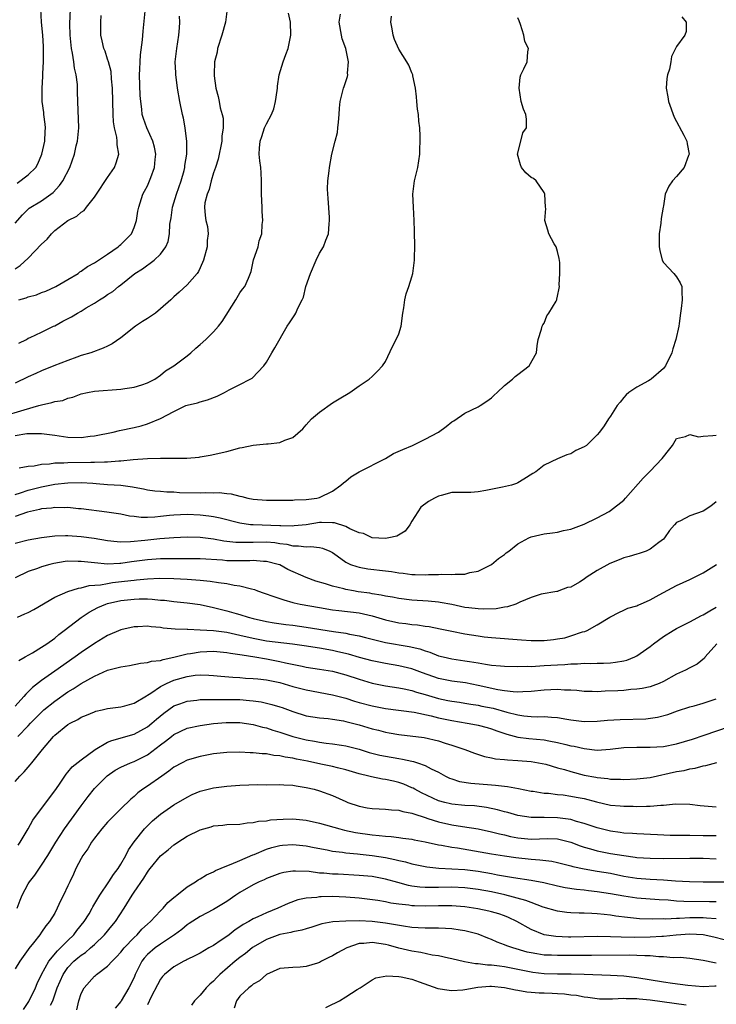
# Model space of a CAD drawing. Units: inches. Extents: x 2571000 to 2574000, y 1527000 to 1530000.
# Drawn here: x 2571754 to 2571859, y 1529334 to 1529483 of the extents above; entities that cross this region are included whole.
import ezdxf

# ---------------------------------------------------------------- set-up
doc = ezdxf.new("R2010")
doc.units = ezdxf.units.IN
doc.header["$MEASUREMENT"] = 0
doc.layers.add('LD25711527_2ft', color=132, linetype='Continuous')

msp = doc.modelspace()

# ---------------------------------------------------------------- linework, layer by layer
at = {"layer": 'LD25711527_2ft'}
for points, elevation in [([(2571751, 1529423.34), (2571754.39, 1529424.39), (2571756.62, 1529425), (2571757, 1529425.13), (2571758.54, 1529425.46), (2571759, 1529425.64), (2571760.2, 1529425.8), (2571761, 1529426.14), (2571761.74, 1529426.26), (2571763, 1529426.78), (2571763.94, 1529427), (2571765, 1529427.21), (2571769, 1529427.48), (2571769.59, 1529427.59), (2571771, 1529427.81), (2571772.15, 1529428.15), (2571773, 1529428.44), (2571774.14, 1529429), (2571775, 1529429.6), (2571775.72, 1529430.28), (2571777.01, 1529431), (2571779, 1529432.53), (2571779.56, 1529433), (2571780.31, 1529433.69), (2571781, 1529434.23), (2571781.83, 1529435), (2571783, 1529436.15), (2571783.77, 1529437), (2571784.29, 1529437.71), (2571786.36, 1529441), (2571787, 1529442.07), (2571787.37, 1529442.63), (2571787.71, 1529443), (2571788.28, 1529444.28), (2571788.7, 1529445.3), (2571789.03, 1529447.03), (2571789.77, 1529449), (2571789.92, 1529449.92), (2571790.3, 1529451), (2571790.37, 1529452.37), (2571790.47, 1529453), (2571790.37, 1529454.37), (2571790.36, 1529455), (2571790.25, 1529457), (2571790.25, 1529457.75), (2571790.27, 1529459), (2571790.21, 1529460.21), (2571790.16, 1529461), (2571790, 1529462), (2571789.92, 1529463), (2571789.93, 1529463.93), (2571790.03, 1529465), (2571790.31, 1529465.69), (2571790.72, 1529467), (2571791, 1529467.59), (2571791.77, 1529469), (2571792.1, 1529469.9), (2571792.39, 1529471), (2571792.63, 1529472.63), (2571792.67, 1529473), (2571792.68, 1529473.32), (2571792.94, 1529475), (2571793.55, 1529477), (2571793.92, 1529478.08), (2571794.29, 1529479), (2571794.71, 1529481), (2571794.62, 1529483), (2571794.34, 1529484.34)], 7694), ([(2571785.05, 1529485), (2571784.8, 1529483), (2571784.27, 1529481), (2571783.61, 1529479), (2571783.55, 1529478.45), (2571783.16, 1529477), (2571783.08, 1529475.08), (2571783.12, 1529474.88), (2571783.36, 1529473), (2571783.72, 1529471.72), (2571783.85, 1529471), (2571783.99, 1529470.01), (2571784.3, 1529469), (2571784.45, 1529468.45), (2571784.45, 1529467), (2571784.26, 1529465.74), (2571784.26, 1529465), (2571783.72, 1529462.28), (2571783.29, 1529461), (2571783, 1529460.19), (2571782.63, 1529459), (2571782.32, 1529457.68), (2571782.02, 1529457), (2571781.69, 1529455.69), (2571781.64, 1529455), (2571781.73, 1529453.73), (2571781.86, 1529453), (2571782.07, 1529452.07), (2571782.19, 1529451), (2571782.04, 1529449.96), (2571782.04, 1529449), (2571781.5, 1529447), (2571781, 1529445.86), (2571780.72, 1529445.28), (2571780.52, 1529445), (2571779, 1529443.25), (2571777.83, 1529442.17), (2571777, 1529441.45), (2571776.54, 1529441), (2571775, 1529439.64), (2571774.22, 1529439), (2571773, 1529438.18), (2571772.27, 1529437.73), (2571771.22, 1529437), (2571769, 1529435.24), (2571767.66, 1529434.34), (2571767, 1529434), (2571766.31, 1529433.69), (2571764.47, 1529433), (2571763, 1529432.56), (2571762.33, 1529432.33), (2571761, 1529431.85), (2571758.84, 1529431), (2571757, 1529430.25), (2571756.14, 1529429.86), (2571755, 1529429.35), (2571753, 1529428.41)], 7692), ([(2571753, 1529452.6), (2571754.13, 1529453.87), (2571755.14, 1529454.86), (2571757, 1529455.96), (2571758.76, 1529457.24), (2571759.72, 1529458.28), (2571760.25, 1529459), (2571761.28, 1529461), (2571762, 1529463), (2571762.26, 1529464.26), (2571762.45, 1529465), (2571762.51, 1529465.49), (2571762.62, 1529467), (2571762.5, 1529471), (2571762.46, 1529472.46), (2571762.46, 1529473), (2571762.44, 1529473.56), (2571762.26, 1529475), (2571762.01, 1529476.01), (2571761.89, 1529477), (2571761.71, 1529478.29), (2571761.56, 1529479), (2571761.34, 1529481), (2571761.28, 1529482.72), (2571761.36, 1529485)], 7684), ([(2571753, 1529420.51), (2571754.8, 1529420.8), (2571756.81, 1529420.81), (2571757, 1529420.79), (2571759, 1529420.52), (2571760.32, 1529420.32), (2571761, 1529420.25), (2571763, 1529420.21), (2571764.37, 1529420.37), (2571765, 1529420.43), (2571767.82, 1529421), (2571768.77, 1529421.23), (2571771, 1529421.72), (2571772.06, 1529421.94), (2571773, 1529422.24), (2571775, 1529423.05), (2571777, 1529424.14), (2571778.81, 1529425), (2571779, 1529425.07), (2571780.57, 1529425.43), (2571781, 1529425.59), (2571782.1, 1529425.9), (2571783.54, 1529426.46), (2571784.67, 1529427), (2571785.37, 1529427.37), (2571787, 1529428.18), (2571788.55, 1529429), (2571788.82, 1529429.18), (2571790.59, 1529431), (2571791, 1529431.59), (2571791.81, 1529433), (2571792.26, 1529433.74), (2571794.15, 1529437), (2571794.5, 1529437.5), (2571795.28, 1529438.72), (2571795.42, 1529439), (2571795.76, 1529439.76), (2571796.39, 1529441), (2571796.59, 1529441.41), (2571796.96, 1529443), (2571797.65, 1529445), (2571798.52, 1529447), (2571799, 1529448.07), (2571799.6, 1529449), (2571800, 1529450), (2571800.36, 1529451), (2571800.47, 1529452.47), (2571800.55, 1529453), (2571800.55, 1529453.45), (2571800.35, 1529456.35), (2571800.28, 1529457), (2571800.23, 1529457.77), (2571800.28, 1529459), (2571800.48, 1529460.48), (2571800.53, 1529461), (2571800.9, 1529463), (2571801.38, 1529465), (2571801.72, 1529466.28), (2571801.81, 1529467), (2571801.87, 1529467.87), (2571801.99, 1529469), (2571802.04, 1529469.96), (2571802.13, 1529471), (2571802.66, 1529473), (2571802.76, 1529473.24), (2571803.25, 1529474.75), (2571803.29, 1529475), (2571803.27, 1529475.27), (2571803.41, 1529477), (2571803, 1529479), (2571802.47, 1529480.47), (2571802.35, 1529481), (2571802, 1529483), (2571802.21, 1529484.21)], 7696), ([(2571753, 1529445.71), (2571753.79, 1529446.21), (2571755, 1529447.29), (2571757, 1529449.4), (2571757.84, 1529450.16), (2571758.5, 1529451), (2571759, 1529451.48), (2571761, 1529453.01), (2571762.33, 1529453.67), (2571763, 1529454.27), (2571763.47, 1529454.53), (2571763.81, 1529455), (2571765, 1529456.53), (2571765.29, 1529457), (2571767, 1529459.52), (2571768.04, 1529461), (2571768.3, 1529461.7), (2571768.67, 1529463), (2571768.45, 1529464.45), (2571768.46, 1529465), (2571768.38, 1529465.62), (2571768.04, 1529467), (2571767.9, 1529467.9), (2571767.82, 1529469), (2571767.75, 1529473), (2571767.6, 1529474.4), (2571767.51, 1529475.51), (2571767.12, 1529477), (2571767, 1529477.4), (2571766.6, 1529478.6), (2571766.43, 1529479), (2571766.15, 1529480.15), (2571765.97, 1529481), (2571765.99, 1529482.01), (2571765.95, 1529483), (2571766, 1529484)], 7686), ([(2571853.8, 1529483.8), (2571854.45, 1529483), (2571854.45, 1529481.55), (2571854.26, 1529481), (2571853, 1529479.3), (2571852.2, 1529477.8), (2571852.12, 1529477), (2571851.9, 1529475.9), (2571851.62, 1529475), (2571851.54, 1529474.46), (2571851.41, 1529473), (2571851.68, 1529471.68), (2571851.78, 1529471), (2571852.64, 1529468.64), (2571854.1, 1529465.9), (2571854.55, 1529465), (2571854.6, 1529464.6), (2571854.89, 1529463), (2571854.8, 1529462.8), (2571854.15, 1529461), (2571853, 1529459.67), (2571852.37, 1529459), (2571851.83, 1529458.17), (2571851.26, 1529457), (2571851, 1529455.23), (2571850.98, 1529455), (2571850.68, 1529453.32), (2571850.61, 1529452.61), (2571850.35, 1529451), (2571850.34, 1529449), (2571850.44, 1529448.44), (2571850.83, 1529447), (2571851, 1529446.62), (2571852.58, 1529445), (2571853, 1529444.5), (2571853.56, 1529443.56), (2571853.77, 1529443), (2571853.77, 1529442.23), (2571853.86, 1529441), (2571853.69, 1529439.69), (2571853.57, 1529439), (2571853.4, 1529437.4), (2571853.32, 1529437), (2571852.9, 1529435), (2571852.41, 1529433.59), (2571852.26, 1529433), (2571851.32, 1529431), (2571851, 1529430.64), (2571849.17, 1529429), (2571849, 1529428.89), (2571848.75, 1529428.75), (2571847, 1529427.82), (2571845.79, 1529427), (2571845.38, 1529426.62), (2571845, 1529426.23), (2571844.46, 1529425.54), (2571844, 1529425), (2571843, 1529423.39), (2571842.71, 1529423), (2571842.06, 1529421.94), (2571841.35, 1529421), (2571841, 1529420.58), (2571839.37, 1529419), (2571839, 1529418.75), (2571837.78, 1529418.22), (2571837, 1529417.74), (2571836.42, 1529417.58), (2571835, 1529416.94), (2571833, 1529415.98), (2571831.7, 1529415), (2571831.28, 1529414.72), (2571829.9, 1529413.9), (2571829, 1529413.33), (2571828.78, 1529413.22), (2571828.06, 1529413), (2571826.67, 1529412.67), (2571824.15, 1529412.15), (2571823, 1529411.95), (2571821.89, 1529411.89), (2571819.85, 1529411.85), (2571819, 1529411.85), (2571817.42, 1529411.42), (2571817, 1529411.32), (2571816.41, 1529411), (2571815.48, 1529410.52), (2571814.35, 1529409.65), (2571813, 1529407.51), (2571812.69, 1529407), (2571811.98, 1529406.02), (2571810.73, 1529405.27), (2571809.51, 1529405), (2571809, 1529404.92), (2571807, 1529405.02), (2571805.65, 1529405.65), (2571805, 1529405.77), (2571803.6, 1529406.4), (2571803, 1529406.74), (2571801.3, 1529407.3), (2571801, 1529407.3), (2571799.33, 1529407.33), (2571799, 1529407.31), (2571797, 1529407), (2571795.19, 1529406.81), (2571795, 1529406.8), (2571793.17, 1529406.83), (2571793, 1529406.85), (2571789, 1529406.96), (2571788.61, 1529407), (2571787, 1529407.23), (2571783.99, 1529407.99), (2571783, 1529408.2), (2571782.31, 1529408.31), (2571781, 1529408.44), (2571779, 1529408.52), (2571777, 1529408.45), (2571776.37, 1529408.37), (2571775, 1529408.25), (2571774.15, 1529408.15), (2571773, 1529408.1), (2571772.09, 1529408.09), (2571771, 1529408.23), (2571770.3, 1529408.3), (2571769, 1529408.57), (2571768.63, 1529408.63), (2571766.89, 1529408.89), (2571763, 1529409.4), (2571762.58, 1529409.42), (2571761, 1529409.58), (2571760.45, 1529409.55), (2571759, 1529409.59), (2571758.5, 1529409.5), (2571757, 1529409.38), (2571756.71, 1529409.29), (2571755.33, 1529409), (2571754.89, 1529408.89), (2571753, 1529408.25)], 7702), ([(2571753, 1529411.59), (2571753.83, 1529411.83), (2571755, 1529412.22), (2571757, 1529412.75), (2571759, 1529413.14), (2571761, 1529413.35), (2571763, 1529413.38), (2571764.74, 1529413.26), (2571765.24, 1529413.24), (2571767, 1529413.1), (2571768.97, 1529412.97), (2571770.73, 1529412.73), (2571771, 1529412.66), (2571772.41, 1529412.41), (2571773, 1529412.27), (2571774.11, 1529412.11), (2571775, 1529412.05), (2571775.95, 1529411.95), (2571777, 1529411.95), (2571777.88, 1529411.88), (2571781, 1529411.82), (2571781.86, 1529411.86), (2571783, 1529411.83), (2571783.87, 1529411.87), (2571785, 1529411.71), (2571785.69, 1529411.69), (2571787, 1529411.29), (2571787.27, 1529411.27), (2571788.21, 1529411), (2571789, 1529410.84), (2571791, 1529410.7), (2571795, 1529410.72), (2571795.26, 1529410.74), (2571797, 1529410.79), (2571798.62, 1529411), (2571799, 1529411.09), (2571801, 1529412.08), (2571802.22, 1529413), (2571802.65, 1529413.35), (2571803, 1529413.6), (2571803.78, 1529414.22), (2571805.01, 1529415), (2571809, 1529417.03), (2571810.23, 1529417.77), (2571811.61, 1529418.39), (2571813.08, 1529419), (2571815, 1529419.93), (2571816.99, 1529421), (2571818.16, 1529421.84), (2571819, 1529422.56), (2571819.3, 1529422.7), (2571821, 1529423.87), (2571823, 1529424.82), (2571823.29, 1529425), (2571824.31, 1529425.69), (2571825, 1529426.19), (2571825.4, 1529426.6), (2571825.88, 1529427), (2571827, 1529428.05), (2571828.18, 1529429), (2571828.58, 1529429.42), (2571829, 1529429.71), (2571830.69, 1529431), (2571831.84, 1529433), (2571831.93, 1529434.07), (2571832.05, 1529435), (2571832.56, 1529436.56), (2571832.69, 1529437), (2571832.79, 1529437.21), (2571833, 1529437.49), (2571833.4, 1529438.6), (2571833.69, 1529439), (2571834.79, 1529440.79), (2571834.87, 1529441), (2571834.88, 1529441.12), (2571835, 1529441.53), (2571835.24, 1529442.76), (2571835.3, 1529443), (2571835.25, 1529443.25), (2571835.33, 1529445), (2571835.36, 1529446.64), (2571835.27, 1529447.27), (2571835, 1529448.31), (2571834.79, 1529449), (2571834.51, 1529449.49), (2571833.7, 1529451), (2571833.51, 1529451.51), (2571833.08, 1529453), (2571833.21, 1529454.79), (2571833.19, 1529455), (2571833.1, 1529457), (2571833, 1529457.22), (2571831.75, 1529459), (2571831.35, 1529459.35), (2571831, 1529459.48), (2571830.21, 1529460.21), (2571829.57, 1529461), (2571829.41, 1529461.41), (2571828.96, 1529463), (2571829.45, 1529465), (2571829.77, 1529466.23), (2571830.3, 1529467), (2571830.3, 1529468.3), (2571830.23, 1529469), (2571829.83, 1529469.83), (2571829.52, 1529471), (2571829.19, 1529473), (2571829.33, 1529474.67), (2571829.45, 1529475), (2571829.92, 1529475.92), (2571830.4, 1529477), (2571830.5, 1529478.5), (2571830.59, 1529479), (2571830.08, 1529480.08), (2571829.89, 1529481), (2571829.39, 1529482.61), (2571829.19, 1529483.19), (2571829, 1529483.65)], 7700), ([(2571753.34, 1529458.66), (2571755, 1529459.89), (2571756.12, 1529461), (2571756.46, 1529461.54), (2571757.06, 1529463), (2571757.5, 1529465), (2571757.53, 1529466.47), (2571757.59, 1529467), (2571757.57, 1529467.57), (2571757.35, 1529469), (2571757.33, 1529469.33), (2571757.09, 1529471), (2571757.1, 1529473), (2571757.21, 1529474.79), (2571757.21, 1529475.21), (2571757.31, 1529477), (2571757.29, 1529477.29), (2571757.32, 1529479), (2571757.29, 1529479.29), (2571757.21, 1529481), (2571757.02, 1529483), (2571756.91, 1529485)], 7682), ([(2571753.55, 1529434.45), (2571754.71, 1529435), (2571755, 1529435.18), (2571755.31, 1529435.31), (2571757, 1529436.13), (2571758.81, 1529437), (2571759, 1529437.08), (2571760.24, 1529437.76), (2571761.55, 1529438.45), (2571762.46, 1529439), (2571763, 1529439.29), (2571763.77, 1529439.77), (2571765, 1529440.49), (2571765.77, 1529441), (2571766.54, 1529441.46), (2571767, 1529441.8), (2571767.76, 1529442.24), (2571768.65, 1529443), (2571769, 1529443.26), (2571771.12, 1529445), (2571772.29, 1529445.71), (2571774.05, 1529447), (2571775, 1529447.92), (2571775.79, 1529449), (2571776.16, 1529449.84), (2571776.35, 1529451), (2571776.42, 1529452.42), (2571776.59, 1529453.41), (2571776.81, 1529455), (2571777.39, 1529457), (2571778.11, 1529459), (2571778.55, 1529460.55), (2571778.67, 1529461), (2571778.69, 1529461.31), (2571778.95, 1529463), (2571778.95, 1529464.95), (2571778.73, 1529467), (2571778.46, 1529468.46), (2571778.32, 1529469), (2571777.9, 1529471), (2571777.58, 1529473), (2571777.35, 1529474.65), (2571777.32, 1529475), (2571777.32, 1529475.32), (2571777.22, 1529477), (2571777.44, 1529479), (2571777.76, 1529481), (2571777.86, 1529482.14), (2571777.91, 1529483), (2571777.88, 1529483.88)], 7690), ([(2571753.56, 1529441), (2571754.68, 1529441.32), (2571755, 1529441.44), (2571756.22, 1529441.78), (2571757, 1529442.1), (2571757.67, 1529442.33), (2571759.16, 1529443), (2571761, 1529444.07), (2571762.55, 1529445), (2571762.79, 1529445.21), (2571763, 1529445.32), (2571763.95, 1529446.05), (2571765, 1529446.6), (2571767, 1529447.92), (2571768.59, 1529449), (2571768.8, 1529449.2), (2571769, 1529449.36), (2571770.59, 1529451), (2571771, 1529451.96), (2571771.35, 1529453), (2571771.57, 1529454.43), (2571771.69, 1529455), (2571772.32, 1529457), (2571772.58, 1529457.42), (2571773, 1529458.25), (2571773.33, 1529459), (2571773.52, 1529459.52), (2571774.1, 1529461), (2571774.2, 1529462.2), (2571774.29, 1529463), (2571774.08, 1529464.08), (2571773.84, 1529465), (2571772.91, 1529467), (2571772.4, 1529468.4), (2571772.23, 1529469), (2571772.16, 1529469.84), (2571771.99, 1529471), (2571771.92, 1529471.92), (2571771.83, 1529475), (2571771.88, 1529475.88), (2571771.91, 1529477), (2571771.97, 1529478.03), (2571772.29, 1529480.29), (2571772.36, 1529481.64), (2571772.66, 1529484.66)], 7688), ([(2571753.62, 1529415.62), (2571755, 1529415.87), (2571755.91, 1529415.91), (2571757, 1529416.15), (2571758.2, 1529416.2), (2571759, 1529416.33), (2571760.36, 1529416.36), (2571761, 1529416.43), (2571764.47, 1529416.47), (2571765, 1529416.45), (2571766.52, 1529416.52), (2571767, 1529416.51), (2571768.67, 1529416.67), (2571769, 1529416.67), (2571770.87, 1529416.88), (2571773, 1529417.03), (2571775, 1529417.07), (2571776.96, 1529417.04), (2571778.95, 1529417.05), (2571780.81, 1529417.19), (2571781, 1529417.24), (2571782.51, 1529417.49), (2571785, 1529418.09), (2571787, 1529418.62), (2571787.33, 1529418.67), (2571789, 1529419.02), (2571791, 1529419.21), (2571791.25, 1529419.25), (2571793, 1529419.41), (2571793.78, 1529419.78), (2571795, 1529420.19), (2571796.51, 1529421.49), (2571797, 1529422.1), (2571797.81, 1529423), (2571799, 1529424.04), (2571801, 1529425.43), (2571801.97, 1529426.03), (2571803.62, 1529427), (2571805, 1529427.98), (2571806.53, 1529429), (2571807, 1529429.42), (2571807.8, 1529430.2), (2571808.55, 1529431), (2571809, 1529431.67), (2571810.05, 1529433.95), (2571810.62, 1529435), (2571811, 1529435.88), (2571811.38, 1529437), (2571811.64, 1529439), (2571811.79, 1529439.79), (2571811.93, 1529441), (2571812.11, 1529441.89), (2571812.54, 1529443), (2571813, 1529444.46), (2571813.15, 1529445), (2571813.4, 1529447), (2571813.39, 1529447.39), (2571813.42, 1529449), (2571813.39, 1529451.39), (2571813.35, 1529453), (2571813.21, 1529455), (2571813.11, 1529457), (2571813.4, 1529459), (2571813.88, 1529461), (2571814.17, 1529463), (2571814.26, 1529465.74), (2571814.17, 1529467), (2571814.01, 1529468.01), (2571813.97, 1529469), (2571813.84, 1529469.84), (2571813.71, 1529471), (2571813.68, 1529471.68), (2571813.51, 1529473), (2571813.13, 1529474.87), (2571813.13, 1529475), (2571813.1, 1529475.1), (2571813, 1529475.3), (2571812.5, 1529476.5), (2571812.24, 1529477), (2571811, 1529478.92), (2571810.37, 1529480.37), (2571810.14, 1529481), (2571810.02, 1529481.98), (2571809.82, 1529483), (2571809.88, 1529483.88)], 7698), ([(2571753, 1529404.22), (2571755, 1529404.72), (2571757, 1529405.06), (2571759, 1529405.31), (2571760.63, 1529405.37), (2571761, 1529405.36), (2571763, 1529405.21), (2571764.95, 1529404.95), (2571767, 1529404.63), (2571768.46, 1529404.46), (2571769, 1529404.43), (2571770.44, 1529404.44), (2571772.64, 1529404.64), (2571774.89, 1529404.89), (2571777, 1529405.07), (2571779, 1529405.16), (2571781, 1529405.12), (2571783, 1529404.87), (2571784.57, 1529404.57), (2571786.36, 1529404.36), (2571788.34, 1529404.34), (2571789, 1529404.37), (2571791, 1529404.4), (2571792.29, 1529404.29), (2571793, 1529404.18), (2571794.06, 1529404.06), (2571795, 1529403.8), (2571795.83, 1529403.83), (2571797, 1529403.63), (2571797.71, 1529403.71), (2571799, 1529403.57), (2571799.47, 1529403.47), (2571800.58, 1529403), (2571801, 1529402.8), (2571801.7, 1529402.3), (2571803, 1529401.34), (2571803.72, 1529401), (2571804.66, 1529400.66), (2571805, 1529400.57), (2571806.35, 1529400.35), (2571809, 1529400.03), (2571809.9, 1529399.9), (2571811, 1529399.71), (2571811.66, 1529399.66), (2571813, 1529399.47), (2571813.49, 1529399.49), (2571815, 1529399.43), (2571815.48, 1529399.48), (2571817, 1529399.47), (2571817.53, 1529399.53), (2571819, 1529399.45), (2571819.54, 1529399.54), (2571821, 1529399.52), (2571821.75, 1529399.75), (2571823, 1529399.99), (2571825, 1529400.98), (2571826.1, 1529401.9), (2571827, 1529402.52), (2571827.25, 1529402.75), (2571827.62, 1529403), (2571829, 1529404.12), (2571830.64, 1529405), (2571831, 1529405.17), (2571833, 1529405.6), (2571834.22, 1529405.78), (2571835, 1529405.86), (2571835.9, 1529406.1), (2571837, 1529406.33), (2571839, 1529407.08), (2571841, 1529408.04), (2571842.79, 1529409), (2571843, 1529409.14), (2571845, 1529410.69), (2571845.26, 1529411), (2571847.94, 1529414.06), (2571849, 1529415.09), (2571850.82, 1529417), (2571851, 1529417.28), (2571851.79, 1529418.21), (2571852.36, 1529419), (2571853, 1529420.02), (2571854.36, 1529420.36), (2571855, 1529420.65), (2571856.3, 1529420.3), (2571857, 1529420.38), (2571858.47, 1529420.47), (2571859, 1529420.56)], 7704), ([(2571859, 1529410.48), (2571858.18, 1529409.82), (2571857, 1529409.06), (2571855, 1529408.36), (2571853.57, 1529407.57), (2571853, 1529407.33), (2571852.67, 1529407), (2571851.9, 1529406.1), (2571851.16, 1529405), (2571851, 1529404.83), (2571850.33, 1529404.33), (2571849, 1529403.28), (2571848.38, 1529403), (2571847.36, 1529402.64), (2571847, 1529402.55), (2571845.82, 1529402.18), (2571845, 1529401.98), (2571844.29, 1529401.71), (2571842.88, 1529401.12), (2571841, 1529400.06), (2571839.34, 1529399), (2571839, 1529398.75), (2571838.32, 1529398.32), (2571837, 1529397.57), (2571836.51, 1529397.49), (2571835.18, 1529397), (2571835, 1529396.92), (2571834.89, 1529396.89), (2571832.52, 1529396.52), (2571831, 1529395.99), (2571829.3, 1529395.3), (2571829, 1529395.13), (2571828.7, 1529395), (2571827.44, 1529394.56), (2571827, 1529394.55), (2571825.7, 1529394.3), (2571823.75, 1529394.25), (2571823, 1529394.27), (2571821.57, 1529394.43), (2571821, 1529394.5), (2571819, 1529394.91), (2571817.25, 1529395.25), (2571817, 1529395.29), (2571815.44, 1529395.44), (2571813, 1529395.59), (2571811, 1529395.82), (2571810.03, 1529396.03), (2571809, 1529396.2), (2571808.36, 1529396.36), (2571807, 1529396.56), (2571806.63, 1529396.63), (2571804.87, 1529396.87), (2571804.15, 1529397), (2571803, 1529397.22), (2571802.69, 1529397.31), (2571801, 1529397.72), (2571799.94, 1529398.06), (2571798.47, 1529398.47), (2571796.99, 1529399), (2571794.24, 1529400.24), (2571793, 1529400.92), (2571792.78, 1529401), (2571791, 1529401.46), (2571790.55, 1529401.45), (2571789, 1529401.57), (2571788.47, 1529401.53), (2571787, 1529401.53), (2571785, 1529401.56), (2571784.38, 1529401.62), (2571781, 1529401.82), (2571777, 1529401.85), (2571776.17, 1529401.83), (2571775, 1529401.83), (2571773, 1529401.69), (2571771, 1529401.42), (2571770.62, 1529401.38), (2571769, 1529401.14), (2571768.85, 1529401.15), (2571767, 1529401.05), (2571765, 1529401.21), (2571763, 1529401.43), (2571762.54, 1529401.46), (2571761, 1529401.47), (2571760.58, 1529401.42), (2571758.85, 1529401.15), (2571758.26, 1529401), (2571757, 1529400.63), (2571756.38, 1529400.38), (2571755, 1529399.94), (2571753, 1529398.96)], 7706), ([(2571753.35, 1529393), (2571754.47, 1529393.53), (2571755, 1529393.75), (2571755.82, 1529394.18), (2571759, 1529396.02), (2571761, 1529396.89), (2571762.6, 1529397.4), (2571763, 1529397.44), (2571764.21, 1529397.79), (2571765.9, 1529397.9), (2571767, 1529398.13), (2571767.75, 1529398.25), (2571769.56, 1529398.44), (2571771, 1529398.63), (2571771.35, 1529398.65), (2571773, 1529398.84), (2571774.91, 1529398.91), (2571777, 1529398.87), (2571779, 1529398.78), (2571781, 1529398.62), (2571782.47, 1529398.47), (2571783.76, 1529398.24), (2571785, 1529398.1), (2571786.14, 1529397.86), (2571787, 1529397.75), (2571788.72, 1529397.28), (2571789.18, 1529397.18), (2571789.65, 1529397), (2571790.66, 1529396.66), (2571792.12, 1529396.12), (2571793, 1529395.84), (2571793.62, 1529395.62), (2571795, 1529395.26), (2571795.2, 1529395.2), (2571796.12, 1529395), (2571799, 1529394.46), (2571801, 1529394.14), (2571801.96, 1529394.04), (2571805, 1529393.65), (2571807, 1529393.21), (2571809, 1529392.6), (2571811, 1529392.16), (2571812.05, 1529392.05), (2571813, 1529391.92), (2571813.85, 1529391.85), (2571815, 1529391.67), (2571815.6, 1529391.6), (2571817.27, 1529391.27), (2571819, 1529390.89), (2571821, 1529390.49), (2571823, 1529390.18), (2571823.93, 1529390.07), (2571825, 1529389.97), (2571829.57, 1529389.57), (2571831, 1529389.47), (2571833, 1529389.48), (2571834.37, 1529389.63), (2571835, 1529389.73), (2571836.08, 1529389.92), (2571837, 1529390.19), (2571838.78, 1529390.78), (2571839.14, 1529390.86), (2571839.46, 1529391), (2571841, 1529391.87), (2571842.92, 1529393), (2571843, 1529393.06), (2571844.28, 1529393.72), (2571845, 1529394.06), (2571845.62, 1529394.38), (2571847, 1529394.73), (2571847.16, 1529394.84), (2571847.56, 1529395), (2571849, 1529395.64), (2571850.38, 1529396.38), (2571851, 1529396.75), (2571853, 1529397.8), (2571855, 1529398.71), (2571855.59, 1529399), (2571857, 1529399.73), (2571859.05, 1529401)], 7708), ([(2571753.55, 1529386.45), (2571754.55, 1529387), (2571755.62, 1529387.61), (2571757, 1529388.46), (2571757.83, 1529389), (2571759, 1529389.86), (2571759.61, 1529390.39), (2571760.45, 1529391), (2571763, 1529392.99), (2571764.21, 1529393.79), (2571765.53, 1529394.47), (2571766.71, 1529395), (2571767, 1529395.1), (2571769, 1529395.52), (2571771, 1529395.74), (2571771.78, 1529395.78), (2571773, 1529395.77), (2571773.75, 1529395.75), (2571775, 1529395.61), (2571775.58, 1529395.58), (2571777, 1529395.39), (2571779, 1529395.21), (2571781, 1529394.92), (2571783, 1529394.48), (2571785, 1529393.98), (2571786.44, 1529393.56), (2571787, 1529393.41), (2571788.25, 1529393), (2571789, 1529392.8), (2571791, 1529392.36), (2571792.16, 1529392.16), (2571793.92, 1529391.92), (2571795, 1529391.8), (2571797, 1529391.52), (2571801.14, 1529390.86), (2571803, 1529390.6), (2571803.53, 1529390.47), (2571805, 1529390.21), (2571805.96, 1529389.96), (2571807, 1529389.67), (2571809, 1529389.18), (2571812.59, 1529388.59), (2571814.21, 1529388.21), (2571815, 1529387.91), (2571815.71, 1529387.71), (2571817, 1529387.18), (2571817.72, 1529387), (2571819, 1529386.72), (2571821, 1529386.44), (2571821.69, 1529386.31), (2571823, 1529386.1), (2571824.11, 1529385.89), (2571825, 1529385.77), (2571826.36, 1529385.64), (2571827, 1529385.59), (2571829, 1529385.54), (2571830.41, 1529385.59), (2571831, 1529385.58), (2571832.33, 1529385.67), (2571833, 1529385.69), (2571835, 1529385.83), (2571836.12, 1529385.88), (2571837, 1529385.97), (2571838.02, 1529385.98), (2571839, 1529386.05), (2571839.97, 1529386.03), (2571841, 1529386.07), (2571841.93, 1529386.07), (2571843, 1529386.12), (2571843.78, 1529386.22), (2571845, 1529386.43), (2571845.47, 1529386.53), (2571846.66, 1529387), (2571847, 1529387.16), (2571849, 1529388.58), (2571849.52, 1529389), (2571851, 1529390.08), (2571852.47, 1529391), (2571853, 1529391.29), (2571855, 1529392.31), (2571856.74, 1529393.26), (2571857, 1529393.38), (2571858.02, 1529393.98), (2571859, 1529394.51)], 7710), ([(2571859.09, 1529389), (2571857.32, 1529387), (2571857.19, 1529386.81), (2571856.08, 1529385.92), (2571855, 1529385.37), (2571854.35, 1529385), (2571853, 1529384.38), (2571851, 1529383.28), (2571850.36, 1529383), (2571849.38, 1529382.62), (2571849, 1529382.48), (2571847.77, 1529382.23), (2571847, 1529382.11), (2571846.06, 1529382.06), (2571845, 1529381.95), (2571844.12, 1529381.88), (2571842.18, 1529381.82), (2571841, 1529381.75), (2571840.22, 1529381.78), (2571839, 1529381.8), (2571837.91, 1529381.91), (2571837, 1529381.96), (2571836.03, 1529381.97), (2571835, 1529382.06), (2571833.99, 1529382.01), (2571833, 1529381.99), (2571831, 1529381.78), (2571829.74, 1529381.74), (2571829, 1529381.7), (2571828.27, 1529381.73), (2571827, 1529381.88), (2571825.97, 1529382.03), (2571823, 1529382.68), (2571821.07, 1529383.07), (2571819, 1529383.35), (2571817, 1529383.73), (2571814.58, 1529384.58), (2571813, 1529385.19), (2571811, 1529385.67), (2571809, 1529385.99), (2571807, 1529386.4), (2571805.07, 1529386.93), (2571803.41, 1529387.42), (2571801.8, 1529387.8), (2571801, 1529387.96), (2571799, 1529388.32), (2571796.68, 1529388.68), (2571794.92, 1529388.92), (2571791, 1529389.41), (2571789, 1529389.77), (2571787, 1529390.26), (2571785, 1529390.69), (2571783, 1529390.94), (2571781, 1529391.07), (2571779.13, 1529391.13), (2571779, 1529391.15), (2571777.22, 1529391.22), (2571775.38, 1529391.38), (2571775, 1529391.45), (2571773.57, 1529391.57), (2571773, 1529391.65), (2571771.56, 1529391.56), (2571771, 1529391.55), (2571769, 1529391.08), (2571767, 1529390.26), (2571765, 1529389.06), (2571763, 1529387.66), (2571762.11, 1529387), (2571759, 1529384.87), (2571757, 1529383.45), (2571755.62, 1529382.38), (2571755, 1529381.71), (2571754.63, 1529381.37), (2571754.35, 1529381), (2571753, 1529379.57)], 7712), ([(2571753.4, 1529375), (2571755, 1529376.6), (2571755.35, 1529377), (2571757, 1529378.67), (2571757.36, 1529379), (2571759, 1529380.34), (2571761, 1529381.72), (2571761.81, 1529382.19), (2571763, 1529382.98), (2571765, 1529384.12), (2571767, 1529385.01), (2571768.61, 1529385.39), (2571769, 1529385.53), (2571770.28, 1529385.72), (2571771.94, 1529386.06), (2571773, 1529386.15), (2571773.63, 1529386.37), (2571775, 1529386.49), (2571775.37, 1529386.63), (2571777, 1529386.96), (2571779, 1529387.48), (2571779.54, 1529387.54), (2571781, 1529387.79), (2571783, 1529387.86), (2571785, 1529387.7), (2571785.57, 1529387.57), (2571787, 1529387.39), (2571787.31, 1529387.31), (2571789.27, 1529387), (2571791, 1529386.7), (2571793, 1529386.33), (2571793.89, 1529386.11), (2571796.41, 1529385.59), (2571797, 1529385.48), (2571799, 1529385.18), (2571801, 1529384.84), (2571803, 1529384.31), (2571805, 1529383.66), (2571807, 1529383.04), (2571809, 1529382.62), (2571811, 1529382.33), (2571811.82, 1529382.18), (2571813, 1529381.92), (2571813.68, 1529381.68), (2571815, 1529381.31), (2571817, 1529380.72), (2571818.44, 1529380.44), (2571819, 1529380.32), (2571820.16, 1529380.16), (2571821, 1529380.03), (2571821.87, 1529379.87), (2571823, 1529379.71), (2571823.58, 1529379.58), (2571825.26, 1529379.26), (2571827.33, 1529378.67), (2571829, 1529378.24), (2571829.9, 1529378.1), (2571831, 1529378.01), (2571832.03, 1529377.97), (2571833, 1529378.01), (2571834.11, 1529377.89), (2571835, 1529377.86), (2571836.42, 1529377.58), (2571837, 1529377.48), (2571839, 1529377.24), (2571841, 1529377.3), (2571842.57, 1529377.44), (2571844.45, 1529377.55), (2571848.35, 1529377.65), (2571850.12, 1529377.88), (2571851.68, 1529378.32), (2571853.13, 1529378.87), (2571855, 1529379.48), (2571855.63, 1529379.63), (2571857, 1529380.01), (2571859, 1529380.68)], 7714), ([(2571753, 1529368.17), (2571753.73, 1529369), (2571754.37, 1529369.63), (2571755.31, 1529370.69), (2571755.52, 1529371), (2571757.16, 1529373), (2571758.83, 1529375), (2571759, 1529375.19), (2571761, 1529376.8), (2571761.35, 1529377), (2571762.47, 1529377.53), (2571763, 1529377.88), (2571763.81, 1529378.19), (2571765, 1529378.73), (2571765.2, 1529378.8), (2571766.18, 1529379), (2571767, 1529379.19), (2571769, 1529379.46), (2571769.6, 1529379.6), (2571771, 1529380.02), (2571772.85, 1529381.15), (2571773, 1529381.21), (2571773.53, 1529381.53), (2571775, 1529382.53), (2571775.29, 1529382.71), (2571775.9, 1529383), (2571777, 1529383.48), (2571779, 1529384.07), (2571780.25, 1529384.25), (2571781, 1529384.32), (2571782.27, 1529384.27), (2571783, 1529384.22), (2571784.1, 1529384.1), (2571785.94, 1529383.94), (2571787, 1529383.89), (2571787.82, 1529383.82), (2571789, 1529383.77), (2571789.68, 1529383.68), (2571791, 1529383.55), (2571793, 1529383.13), (2571795, 1529382.56), (2571797, 1529382.03), (2571801, 1529381.3), (2571802.8, 1529380.8), (2571803, 1529380.76), (2571804.33, 1529380.33), (2571805, 1529380.14), (2571807, 1529379.6), (2571809, 1529379.22), (2571813.34, 1529378.66), (2571815.89, 1529378.11), (2571817, 1529377.81), (2571819, 1529377.38), (2571821.34, 1529377), (2571822.76, 1529376.76), (2571823, 1529376.7), (2571824.34, 1529376.34), (2571825, 1529376.15), (2571825.81, 1529375.81), (2571827.32, 1529375.32), (2571829, 1529374.9), (2571830.68, 1529374.67), (2571833, 1529374.46), (2571833.69, 1529374.32), (2571835, 1529374.09), (2571836.25, 1529373.75), (2571837, 1529373.58), (2571837.5, 1529373.5), (2571839, 1529373.14), (2571841, 1529372.92), (2571842.94, 1529373.06), (2571845, 1529373.32), (2571847, 1529373.38), (2571849, 1529373.34), (2571851, 1529373.47), (2571853, 1529373.88), (2571855.41, 1529374.59), (2571857.17, 1529375.17), (2571861, 1529376.48)], 7716), ([(2571753.45, 1529358.55), (2571753.77, 1529359), (2571755, 1529361.03), (2571755.69, 1529362.31), (2571757, 1529364.11), (2571759, 1529366.75), (2571759.61, 1529367.61), (2571760.73, 1529369.27), (2571761, 1529369.56), (2571761.63, 1529370.37), (2571763, 1529371.44), (2571765.09, 1529373), (2571767, 1529374.11), (2571767.62, 1529374.38), (2571771, 1529375.34), (2571773, 1529376.44), (2571773.68, 1529377), (2571774.38, 1529377.62), (2571775.48, 1529378.52), (2571777, 1529379.6), (2571777.92, 1529379.92), (2571779, 1529380.33), (2571780.48, 1529380.48), (2571781, 1529380.55), (2571782.55, 1529380.55), (2571783, 1529380.58), (2571784.56, 1529380.56), (2571785, 1529380.59), (2571787, 1529380.55), (2571788.44, 1529380.44), (2571789, 1529380.38), (2571790.2, 1529380.2), (2571791.84, 1529379.84), (2571793, 1529379.48), (2571793.37, 1529379.37), (2571795, 1529378.75), (2571797, 1529378.12), (2571799, 1529377.79), (2571800.31, 1529377.69), (2571801, 1529377.6), (2571802.66, 1529377.34), (2571803, 1529377.26), (2571805, 1529376.74), (2571806.35, 1529376.35), (2571807, 1529376.14), (2571807.92, 1529375.92), (2571809, 1529375.63), (2571809.54, 1529375.54), (2571811, 1529375.27), (2571814.82, 1529374.82), (2571817, 1529374.33), (2571818.01, 1529373.99), (2571819, 1529373.69), (2571820.99, 1529373), (2571822.44, 1529372.44), (2571823.94, 1529371.94), (2571825, 1529371.76), (2571825.62, 1529371.62), (2571827, 1529371.51), (2571827.45, 1529371.45), (2571829, 1529371.37), (2571831, 1529371.19), (2571832.14, 1529371), (2571833.23, 1529370.77), (2571835, 1529370.25), (2571836.03, 1529369.97), (2571837, 1529369.67), (2571839, 1529369.15), (2571840.81, 1529368.81), (2571841, 1529368.76), (2571842.61, 1529368.61), (2571843, 1529368.53), (2571844.52, 1529368.52), (2571845, 1529368.49), (2571847, 1529368.56), (2571849, 1529368.8), (2571853, 1529369.68), (2571854.14, 1529369.86), (2571855, 1529370.08), (2571855.82, 1529370.18), (2571857, 1529370.53), (2571857.42, 1529370.58), (2571859.06, 1529371.06)], 7718), ([(2571753.3, 1529349), (2571753.76, 1529350.24), (2571754.09, 1529351), (2571755, 1529352.69), (2571755.19, 1529353), (2571755.98, 1529354.02), (2571757, 1529355.53), (2571757.95, 1529357), (2571759.17, 1529359), (2571760.49, 1529361), (2571763, 1529364.48), (2571764.07, 1529365.93), (2571765, 1529367.11), (2571766.95, 1529369.05), (2571768.13, 1529369.87), (2571769, 1529370.36), (2571770.46, 1529371), (2571771, 1529371.19), (2571773, 1529372.2), (2571775, 1529373.74), (2571775.74, 1529374.26), (2571776.63, 1529375), (2571777, 1529375.29), (2571779, 1529376.22), (2571781, 1529376.66), (2571783, 1529376.93), (2571784.92, 1529377.08), (2571787, 1529377.07), (2571789, 1529376.78), (2571790.4, 1529376.4), (2571791, 1529376.28), (2571791.95, 1529375.95), (2571793, 1529375.65), (2571793.47, 1529375.47), (2571794.97, 1529375), (2571797, 1529374.48), (2571798.27, 1529374.27), (2571799, 1529374.11), (2571800.04, 1529373.96), (2571801, 1529373.87), (2571802.34, 1529373.66), (2571803, 1529373.58), (2571805, 1529373.04), (2571806.55, 1529372.55), (2571808.15, 1529372.15), (2571809, 1529371.99), (2571811, 1529371.65), (2571811.57, 1529371.57), (2571813, 1529371.24), (2571813.21, 1529371.21), (2571813.85, 1529371), (2571815, 1529370.59), (2571815.92, 1529370.08), (2571817, 1529369.56), (2571818.05, 1529369), (2571818.69, 1529368.69), (2571819, 1529368.56), (2571820.19, 1529368.19), (2571821.9, 1529367.9), (2571825, 1529367.67), (2571825.64, 1529367.64), (2571827, 1529367.46), (2571827.42, 1529367.42), (2571829.11, 1529367.11), (2571831, 1529366.73), (2571831.3, 1529366.7), (2571833, 1529366.43), (2571833.61, 1529366.39), (2571835, 1529366.22), (2571835.86, 1529366.14), (2571837, 1529365.98), (2571837.82, 1529365.82), (2571839, 1529365.6), (2571840.9, 1529365.1), (2571843, 1529364.61), (2571844.49, 1529364.49), (2571845, 1529364.43), (2571846.43, 1529364.43), (2571847, 1529364.41), (2571848.46, 1529364.46), (2571849, 1529364.43), (2571850.6, 1529364.6), (2571851, 1529364.59), (2571852.81, 1529364.81), (2571855, 1529364.77), (2571856.55, 1529364.55), (2571858.37, 1529364.37), (2571859, 1529364.35)], 7720), ([(2571859, 1529359.98), (2571857, 1529359.96), (2571855, 1529360.01), (2571854, 1529360), (2571853, 1529360.03), (2571852.03, 1529360.03), (2571850.1, 1529360.1), (2571847, 1529360.25), (2571846.31, 1529360.31), (2571845, 1529360.37), (2571844.46, 1529360.46), (2571843, 1529360.65), (2571841, 1529361.15), (2571839, 1529361.83), (2571837.89, 1529362.11), (2571837, 1529362.41), (2571835.39, 1529362.61), (2571835, 1529362.69), (2571833, 1529362.71), (2571831.25, 1529362.75), (2571831, 1529362.74), (2571829, 1529363.04), (2571827.48, 1529363.48), (2571827, 1529363.59), (2571825.91, 1529363.91), (2571824.25, 1529364.25), (2571822.47, 1529364.47), (2571821, 1529364.56), (2571819, 1529364.76), (2571818.8, 1529364.8), (2571817.94, 1529365), (2571817, 1529365.25), (2571814.45, 1529366.45), (2571813.41, 1529367), (2571813.16, 1529367.16), (2571813, 1529367.23), (2571811.76, 1529367.76), (2571811, 1529368.04), (2571810.2, 1529368.2), (2571809, 1529368.49), (2571808.54, 1529368.54), (2571806.88, 1529368.88), (2571806.46, 1529369), (2571805, 1529369.35), (2571803, 1529369.96), (2571801.76, 1529370.24), (2571801, 1529370.44), (2571799.2, 1529370.8), (2571797.23, 1529371.23), (2571795.56, 1529371.56), (2571795, 1529371.7), (2571793.85, 1529371.85), (2571793, 1529372.07), (2571792.12, 1529372.12), (2571791, 1529372.34), (2571790.35, 1529372.35), (2571789, 1529372.52), (2571788.52, 1529372.52), (2571787, 1529372.61), (2571785, 1529372.56), (2571783, 1529372.34), (2571781, 1529371.97), (2571779, 1529371.39), (2571778.25, 1529371), (2571777, 1529370.32), (2571776.27, 1529369.73), (2571775.19, 1529369), (2571773, 1529367.45), (2571772.31, 1529367), (2571771.56, 1529366.44), (2571771, 1529365.93), (2571770.48, 1529365.52), (2571769, 1529364.02), (2571767.48, 1529362.52), (2571767, 1529362), (2571766.11, 1529361), (2571765, 1529359.63), (2571764.56, 1529359), (2571764, 1529358), (2571763.27, 1529357), (2571763, 1529356.54), (2571762.2, 1529355), (2571761.83, 1529354.18), (2571761.27, 1529353), (2571761, 1529352.38), (2571760.34, 1529351), (2571759.89, 1529350.11), (2571759.39, 1529349), (2571759, 1529348.27), (2571758.23, 1529347), (2571757.64, 1529346.36), (2571757, 1529345.39), (2571756.73, 1529345), (2571755.79, 1529343.79), (2571755.08, 1529342.92), (2571755, 1529342.77), (2571753.71, 1529341), (2571753, 1529339.83)], 7722), ([(2571754.28, 1529333.72), (2571755.11, 1529334.89), (2571756.11, 1529337), (2571756.36, 1529337.64), (2571757.02, 1529339), (2571758.11, 1529341), (2571759.41, 1529342.59), (2571759.85, 1529343), (2571761, 1529344.15), (2571761.91, 1529345), (2571762.36, 1529345.64), (2571763.45, 1529347), (2571764.18, 1529348.18), (2571764.66, 1529349), (2571764.77, 1529349.23), (2571765.84, 1529351), (2571767.18, 1529353), (2571767.87, 1529354.13), (2571768.57, 1529355), (2571769, 1529355.66), (2571769.76, 1529357), (2571770.17, 1529357.83), (2571771, 1529359.03), (2571772.57, 1529361), (2571772.77, 1529361.23), (2571773.79, 1529362.21), (2571775, 1529363.22), (2571777, 1529364.62), (2571779, 1529365.82), (2571779.79, 1529366.21), (2571781, 1529366.73), (2571783, 1529367.24), (2571785, 1529367.46), (2571787, 1529367.6), (2571789.7, 1529367.7), (2571791, 1529367.69), (2571793, 1529367.7), (2571793.65, 1529367.65), (2571795, 1529367.62), (2571795.51, 1529367.51), (2571797, 1529367.29), (2571798.21, 1529367), (2571799, 1529366.78), (2571801, 1529366.04), (2571803, 1529365.13), (2571803.32, 1529365), (2571805, 1529364.43), (2571806.2, 1529364.2), (2571807, 1529364.08), (2571808.03, 1529364.03), (2571809, 1529364), (2571809.89, 1529363.89), (2571811, 1529363.86), (2571811.64, 1529363.64), (2571813, 1529363.4), (2571813.27, 1529363.27), (2571815, 1529362.71), (2571815.4, 1529362.6), (2571817, 1529362.07), (2571819, 1529361.62), (2571820.65, 1529361.35), (2571823, 1529361), (2571825, 1529360.58), (2571826.25, 1529360.25), (2571827, 1529360.09), (2571827.88, 1529359.88), (2571829, 1529359.68), (2571831, 1529359.47), (2571833.53, 1529359.53), (2571835, 1529359.49), (2571835.41, 1529359.41), (2571837, 1529359), (2571838.43, 1529358.43), (2571839, 1529358.26), (2571839.99, 1529358.01), (2571841, 1529357.71), (2571843, 1529357.31), (2571845, 1529356.96), (2571846.74, 1529356.74), (2571847, 1529356.7), (2571849, 1529356.56), (2571851, 1529356.52), (2571855, 1529356.58), (2571857, 1529356.56), (2571859, 1529356.48)], 7724), ([(2571758.38, 1529334.38), (2571758.69, 1529335), (2571759.38, 1529337), (2571760.26, 1529339), (2571761, 1529340.05), (2571761.91, 1529341), (2571762.51, 1529341.49), (2571763, 1529341.92), (2571763.66, 1529342.34), (2571764.42, 1529343), (2571765, 1529343.54), (2571766.53, 1529345), (2571767.65, 1529346.35), (2571768.19, 1529347), (2571769.49, 1529349), (2571770.7, 1529351), (2571771, 1529351.46), (2571772.46, 1529353.54), (2571773, 1529354.47), (2571773.24, 1529354.76), (2571773.41, 1529355), (2571775, 1529356.95), (2571776.15, 1529357.85), (2571777, 1529358.6), (2571777.25, 1529358.75), (2571777.59, 1529359), (2571779, 1529359.89), (2571781, 1529360.88), (2571782.66, 1529361.34), (2571783, 1529361.45), (2571784.43, 1529361.57), (2571785, 1529361.65), (2571787, 1529361.74), (2571788.07, 1529361.93), (2571789, 1529361.96), (2571789.81, 1529362.2), (2571791, 1529362.25), (2571791.61, 1529362.39), (2571793.51, 1529362.49), (2571795, 1529362.51), (2571797, 1529362.31), (2571799, 1529361.89), (2571802.08, 1529361), (2571802.8, 1529360.8), (2571804.46, 1529360.46), (2571807, 1529360.09), (2571808.03, 1529360.03), (2571809, 1529359.89), (2571809.86, 1529359.86), (2571811, 1529359.7), (2571811.63, 1529359.63), (2571813, 1529359.43), (2571813.35, 1529359.35), (2571815, 1529359.05), (2571817, 1529358.62), (2571817.44, 1529358.56), (2571819, 1529358.24), (2571819.88, 1529358.12), (2571825, 1529357.24), (2571827, 1529356.92), (2571828.68, 1529356.68), (2571831, 1529356.41), (2571832.34, 1529356.34), (2571834.13, 1529356.13), (2571835, 1529355.94), (2571837, 1529355.41), (2571837.31, 1529355.31), (2571839, 1529354.96), (2571841, 1529354.64), (2571843, 1529354.29), (2571845, 1529353.88), (2571847, 1529353.57), (2571849, 1529353.41), (2571851, 1529353.3), (2571852.84, 1529353.16), (2571854.97, 1529353.03), (2571857, 1529352.98), (2571861, 1529352.98)], 7726), ([(2571762.33, 1529333.67), (2571762.62, 1529335), (2571763, 1529336.1), (2571763.46, 1529337), (2571765, 1529338.72), (2571765.15, 1529338.85), (2571765.31, 1529339), (2571767, 1529340.26), (2571767.68, 1529341), (2571768.36, 1529341.64), (2571769, 1529342.35), (2571769.51, 1529343), (2571771, 1529344.6), (2571771.44, 1529345), (2571772.17, 1529345.83), (2571773, 1529346.59), (2571773.48, 1529347), (2571775, 1529348.64), (2571775.38, 1529349), (2571776.12, 1529349.88), (2571777, 1529350.61), (2571777.2, 1529350.8), (2571777.48, 1529351), (2571779, 1529352.24), (2571780.27, 1529353), (2571780.69, 1529353.31), (2571781, 1529353.46), (2571781.95, 1529354.05), (2571783, 1529354.51), (2571783.3, 1529354.7), (2571785, 1529355.44), (2571785.65, 1529355.65), (2571787, 1529356.24), (2571788.94, 1529357.06), (2571789.13, 1529357.13), (2571791, 1529357.94), (2571791.81, 1529358.19), (2571793, 1529358.52), (2571793.44, 1529358.56), (2571795, 1529358.67), (2571797, 1529358.44), (2571798.19, 1529358.19), (2571800.17, 1529357.83), (2571801, 1529357.65), (2571802.51, 1529357.49), (2571803, 1529357.4), (2571804.77, 1529357.23), (2571805.17, 1529357.17), (2571807, 1529356.98), (2571809, 1529356.67), (2571810.39, 1529356.39), (2571811, 1529356.23), (2571812.01, 1529356.01), (2571813, 1529355.7), (2571815.26, 1529355.26), (2571817.08, 1529355.08), (2571819.01, 1529354.99), (2571821, 1529354.86), (2571823, 1529354.61), (2571825, 1529354.26), (2571825.93, 1529354.07), (2571828.36, 1529353.64), (2571831, 1529353.26), (2571832.92, 1529352.92), (2571835, 1529352.4), (2571836.14, 1529352.14), (2571837.88, 1529351.88), (2571839, 1529351.79), (2571839.69, 1529351.69), (2571841, 1529351.56), (2571843, 1529351.24), (2571845, 1529350.87), (2571847, 1529350.59), (2571850.34, 1529350.34), (2571851.73, 1529350.27), (2571853, 1529350.15), (2571854.07, 1529350.07), (2571857.99, 1529350.01), (2571859, 1529350.01)], 7728), ([(2571859, 1529347.41), (2571857.53, 1529347.53), (2571857, 1529347.54), (2571855, 1529347.54), (2571853.45, 1529347.45), (2571853, 1529347.46), (2571851.37, 1529347.37), (2571851, 1529347.39), (2571849.35, 1529347.35), (2571847.41, 1529347.41), (2571845.59, 1529347.59), (2571843.82, 1529347.82), (2571843, 1529347.96), (2571842.04, 1529348.04), (2571841, 1529348.18), (2571840.19, 1529348.19), (2571839, 1529348.27), (2571838.26, 1529348.26), (2571837, 1529348.33), (2571836.38, 1529348.38), (2571835, 1529348.56), (2571832.81, 1529349.19), (2571831, 1529349.86), (2571830.2, 1529350.2), (2571827.05, 1529351.05), (2571825, 1529351.48), (2571823, 1529351.83), (2571821, 1529352.09), (2571819, 1529352.19), (2571817, 1529352.16), (2571816.13, 1529352.13), (2571815, 1529352.14), (2571814.2, 1529352.2), (2571813, 1529352.35), (2571812.45, 1529352.45), (2571810.88, 1529352.88), (2571809, 1529353.43), (2571807, 1529353.79), (2571805, 1529353.98), (2571801.86, 1529354.14), (2571801, 1529354.16), (2571799.7, 1529354.3), (2571799, 1529354.33), (2571797.46, 1529354.54), (2571795.37, 1529354.63), (2571795, 1529354.61), (2571793.61, 1529354.39), (2571793, 1529354.24), (2571791, 1529353.5), (2571790.67, 1529353.33), (2571789.91, 1529353), (2571789, 1529352.54), (2571787, 1529351.39), (2571786.39, 1529351), (2571785, 1529350.05), (2571783, 1529348.82), (2571781, 1529347.78), (2571779.31, 1529346.69), (2571779, 1529346.5), (2571778.19, 1529345.81), (2571777.1, 1529345), (2571775, 1529343.6), (2571774.17, 1529343), (2571773, 1529342), (2571772.52, 1529341.48), (2571772.16, 1529341), (2571771.18, 1529339), (2571771, 1529338.56), (2571770.22, 1529337), (2571769.06, 1529335), (2571769, 1529334.91), (2571768.11, 1529333.89)], 7730), ([(2571860.21, 1529344.21), (2571858.64, 1529344.64), (2571857, 1529345), (2571855, 1529345.07), (2571852.92, 1529344.92), (2571851, 1529344.76), (2571850.76, 1529344.76), (2571849, 1529344.66), (2571846.59, 1529344.59), (2571844.62, 1529344.62), (2571843, 1529344.71), (2571841, 1529344.75), (2571837, 1529344.66), (2571836.66, 1529344.66), (2571834.72, 1529344.72), (2571833, 1529345.01), (2571831, 1529345.81), (2571828.86, 1529347), (2571827.6, 1529347.6), (2571827, 1529347.85), (2571826.15, 1529348.15), (2571825, 1529348.49), (2571824.59, 1529348.59), (2571822.93, 1529348.93), (2571821, 1529349.22), (2571819, 1529349.39), (2571817, 1529349.38), (2571815, 1529349.32), (2571813.37, 1529349.37), (2571813, 1529349.39), (2571812.53, 1529349.47), (2571811, 1529349.64), (2571809.8, 1529349.8), (2571809, 1529349.97), (2571807.84, 1529350.16), (2571805, 1529350.51), (2571803, 1529350.7), (2571801, 1529350.76), (2571799.27, 1529350.73), (2571799, 1529350.71), (2571798.64, 1529350.64), (2571797, 1529350.52), (2571795.74, 1529350.26), (2571794.28, 1529349.72), (2571792.73, 1529349), (2571791, 1529348.33), (2571789.72, 1529347.72), (2571789, 1529347.41), (2571788.34, 1529347), (2571787.47, 1529346.53), (2571787, 1529346.19), (2571786.28, 1529345.72), (2571785.36, 1529345), (2571785, 1529344.74), (2571784.16, 1529344.16), (2571783, 1529343.4), (2571782.29, 1529343), (2571781, 1529342.24), (2571780.19, 1529341.81), (2571779, 1529341.25), (2571778.85, 1529341.15), (2571778.51, 1529341), (2571777, 1529340.15), (2571775.59, 1529339), (2571775.31, 1529338.69), (2571775, 1529338.29), (2571774.55, 1529337.45), (2571773.6, 1529335.6), (2571773, 1529334.39)], 7732), ([(2571859, 1529340.73), (2571858.74, 1529340.74), (2571857, 1529341.1), (2571855, 1529341.39), (2571853.54, 1529341.54), (2571852.47, 1529341.53), (2571851, 1529341.68), (2571850.32, 1529341.68), (2571849, 1529341.82), (2571848.2, 1529341.8), (2571847, 1529341.88), (2571845.91, 1529341.91), (2571840.15, 1529341.85), (2571837.87, 1529341.87), (2571835, 1529341.84), (2571834.1, 1529341.9), (2571833, 1529341.91), (2571831.88, 1529342.12), (2571831, 1529342.25), (2571830.39, 1529342.39), (2571828.26, 1529343), (2571827.33, 1529343.33), (2571827, 1529343.5), (2571825.88, 1529343.88), (2571825, 1529344.3), (2571824.48, 1529344.48), (2571823, 1529345.09), (2571821, 1529345.61), (2571820.29, 1529345.71), (2571819, 1529345.92), (2571818.05, 1529345.95), (2571817, 1529346.02), (2571816, 1529346), (2571815, 1529346.01), (2571813.95, 1529346.05), (2571813, 1529346.11), (2571811.72, 1529346.28), (2571809.3, 1529346.7), (2571809, 1529346.77), (2571807, 1529347), (2571805, 1529347.1), (2571803, 1529347.08), (2571801.05, 1529346.95), (2571799.37, 1529346.63), (2571797.85, 1529346.15), (2571797, 1529345.92), (2571796.33, 1529345.67), (2571795, 1529345.43), (2571794.68, 1529345.32), (2571793, 1529345.02), (2571791, 1529344.28), (2571789, 1529343.13), (2571788.82, 1529343), (2571787.81, 1529342.19), (2571787, 1529341.58), (2571786.27, 1529341), (2571783.98, 1529339), (2571783.48, 1529338.52), (2571783, 1529337.99), (2571782.45, 1529337.55), (2571781.9, 1529337), (2571781, 1529335.85), (2571780.15, 1529335), (2571779.67, 1529334.33)], 7734), ([(2571859, 1529337.22), (2571858.77, 1529337.23), (2571857, 1529337.13), (2571854.69, 1529337.31), (2571852.39, 1529337.61), (2571851, 1529337.81), (2571847, 1529338.51), (2571845, 1529338.74), (2571843, 1529338.86), (2571839.01, 1529339.01), (2571837.05, 1529339.05), (2571835, 1529339.04), (2571833, 1529339.08), (2571831.29, 1529339.29), (2571831, 1529339.33), (2571829, 1529339.77), (2571827, 1529340.17), (2571826.24, 1529340.24), (2571825, 1529340.41), (2571824.41, 1529340.41), (2571823, 1529340.6), (2571822.6, 1529340.6), (2571820.92, 1529340.92), (2571819, 1529341.38), (2571818.54, 1529341.46), (2571817, 1529341.83), (2571816.06, 1529341.94), (2571814.33, 1529342.33), (2571813, 1529342.5), (2571811, 1529342.97), (2571809.43, 1529343.43), (2571809, 1529343.53), (2571807, 1529343.85), (2571805.7, 1529343.7), (2571805, 1529343.67), (2571803.16, 1529343), (2571801.75, 1529342.25), (2571801, 1529341.79), (2571800.44, 1529341.56), (2571799.33, 1529341), (2571799, 1529340.81), (2571798.72, 1529340.72), (2571797, 1529340.18), (2571796.12, 1529340.12), (2571795, 1529340.07), (2571793, 1529339.9), (2571791, 1529338.99), (2571789.97, 1529338.03), (2571789, 1529337.51), (2571788.74, 1529337.26), (2571788.36, 1529337), (2571787, 1529335.7), (2571786.46, 1529335), (2571786.1, 1529333.9)], 7736), ([(2571799.99, 1529334.01), (2571801, 1529334.52), (2571801.36, 1529334.64), (2571802.02, 1529335), (2571803, 1529335.6), (2571804.73, 1529336.73), (2571805.17, 1529337), (2571807, 1529338.19), (2571807.53, 1529338.47), (2571809.22, 1529338.78), (2571811, 1529338.68), (2571811.36, 1529338.64), (2571813, 1529338.27), (2571814.1, 1529337.9), (2571816.89, 1529336.89), (2571818.6, 1529336.6), (2571819, 1529336.57), (2571820.67, 1529336.67), (2571821, 1529336.7), (2571822.93, 1529337.07), (2571824.77, 1529337.23), (2571825, 1529337.23), (2571827, 1529337.04), (2571828.65, 1529336.65), (2571829, 1529336.61), (2571830.36, 1529336.36), (2571831, 1529336.34), (2571832.23, 1529336.23), (2571833, 1529336.22), (2571834.17, 1529336.17), (2571835, 1529336.1), (2571836.06, 1529336.06), (2571837, 1529335.91), (2571837.86, 1529335.86), (2571839, 1529335.63), (2571839.58, 1529335.58), (2571841, 1529335.36), (2571841.33, 1529335.33), (2571843, 1529335.33), (2571843.31, 1529335.31), (2571845, 1529335.42), (2571845.38, 1529335.38), (2571847, 1529335.37), (2571847.32, 1529335.32), (2571849, 1529335.14), (2571854.42, 1529334.42)], 7738)]:
    msp.add_lwpolyline(points, dxfattribs=dict(at, elevation=elevation))

doc.saveas('drawing.dxf')
